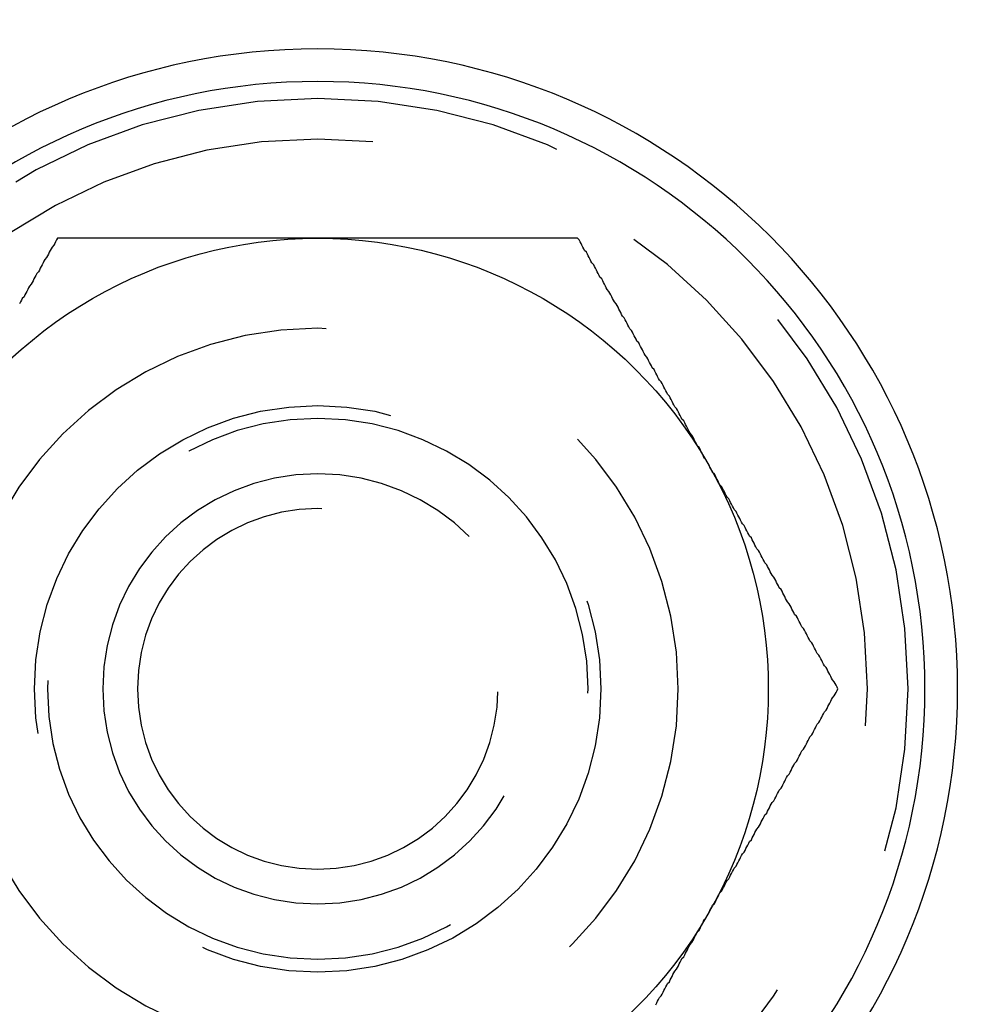
# Model space of a CAD drawing. Extents: x 2667 to 3571, y 55 to 704.
# Drawn here: x 2738 to 2749, y 87 to 98 of the extents above; entities that cross this region are included whole.
import ezdxf

# ---------------------------------------------------------------- set-up
doc = ezdxf.new("R2010")
doc.units = 0
doc.header["$LTSCALE"] = 25
doc.linetypes.add('VERDECKT', pattern=[0.375, 0.25, -0.125])
doc.layers.get('0').update_dxf_attribs({"linetype": 'CONTINUOUS'})
doc.layers.add('RAHMEN', color=254, linetype='CONTINUOUS')

# ---------------------------------------------------------------- blocks, each defined once
blk = doc.blocks.new('A$C3F3D519B')
at = {"color": 3}
for points in [[(1506.67, 420.145, 0), (1506.66, 420.126, 0), (1506.65, 420.106, 0), (1506.64, 420.086, 0), (1506.63, 420.067, 0), (1506.61, 420.047, 0), (1506.6, 420.027, 0), (1506.59, 420.008, 0), (1506.58, 419.988, 0), (1506.57, 419.968, 0), (1506.56, 419.949, 0), (1506.55, 419.929, 0), (1506.53, 419.909, 0), (1506.52, 419.889, 0), (1506.51, 419.87, 0), (1506.5, 419.85, 0), (1506.49, 419.83, 0), (1506.48, 419.811, 0), (1506.47, 419.791, 0), (1506.46, 419.771, 0), (1506.44, 419.752, 0), (1506.43, 419.732, 0), (1506.42, 419.712, 0), (1506.41, 419.693, 0), (1506.4, 419.673, 0), (1506.39, 419.653, 0), (1506.38, 419.634, 0), (1506.36, 419.614, 0), (1506.35, 419.594, 0), (1506.34, 419.574, 0), (1506.33, 419.555, 0), (1506.32, 419.535, 0), (1506.31, 419.515, 0), (1506.3, 419.496, 0), (1506.28, 419.476, 0), (1506.27, 419.456, 0), (1506.26, 419.437, 0), (1506.25, 419.417, 0)], [(1509.56, 420.145, 0), (1509.54, 420.145, 0), (1509.53, 420.145, 0), (1509.51, 420.145, 0), (1509.5, 420.145, 0), (1509.48, 420.145, 0), (1509.47, 420.145, 0), (1509.45, 420.145, 0), (1509.44, 420.145, 0), (1509.42, 420.145, 0), (1509.41, 420.145, 0), (1509.39, 420.145, 0), (1509.38, 420.145, 0), (1509.36, 420.145, 0), (1509.35, 420.145, 0), (1509.33, 420.145, 0), (1509.32, 420.145, 0), (1509.3, 420.145, 0), (1509.29, 420.145, 0), (1509.27, 420.145, 0), (1509.26, 420.145, 0), (1509.24, 420.145, 0), (1509.23, 420.145, 0), (1509.21, 420.145, 0), (1509.2, 420.145, 0), (1509.18, 420.145, 0), (1509.17, 420.145, 0), (1509.15, 420.145, 0), (1509.14, 420.145, 0), (1509.12, 420.145, 0), (1509.11, 420.145, 0), (1509.09, 420.145, 0), (1509.07, 420.145, 0), (1509.06, 420.145, 0), (1509.04, 420.145, 0), (1509.03, 420.145, 0), (1509.01, 420.145, 0), (1509, 420.145, 0), (1508.98, 420.145, 0), (1508.97, 420.145, 0), (1508.95, 420.145, 0), (1508.94, 420.145, 0), (1508.92, 420.145, 0), (1508.91, 420.145, 0), (1508.89, 420.145, 0), (1508.88, 420.145, 0), (1508.86, 420.145, 0), (1508.85, 420.145, 0), (1508.83, 420.145, 0), (1508.82, 420.145, 0), (1508.8, 420.145, 0), (1508.79, 420.145, 0), (1508.77, 420.145, 0), (1508.76, 420.145, 0), (1508.74, 420.145, 0), (1508.73, 420.145, 0), (1508.71, 420.145, 0), (1508.7, 420.145, 0), (1508.68, 420.145, 0), (1508.67, 420.145, 0), (1508.65, 420.145, 0), (1508.64, 420.145, 0), (1508.62, 420.145, 0), (1508.61, 420.145, 0), (1508.59, 420.145, 0), (1508.58, 420.145, 0), (1508.56, 420.145, 0), (1508.55, 420.145, 0), (1508.53, 420.145, 0), (1508.52, 420.145, 0), (1508.5, 420.145, 0), (1508.49, 420.145, 0), (1508.47, 420.145, 0), (1508.46, 420.145, 0), (1508.44, 420.145, 0), (1508.43, 420.145, 0), (1508.41, 420.145, 0), (1508.39, 420.145, 0), (1508.38, 420.145, 0), (1508.36, 420.145, 0), (1508.35, 420.145, 0), (1508.33, 420.145, 0), (1508.32, 420.145, 0), (1508.3, 420.145, 0), (1508.29, 420.145, 0), (1508.27, 420.145, 0), (1508.26, 420.145, 0), (1508.24, 420.145, 0), (1508.23, 420.145, 0), (1508.21, 420.145, 0), (1508.2, 420.145, 0), (1508.18, 420.145, 0), (1508.17, 420.145, 0), (1508.15, 420.145, 0), (1508.14, 420.145, 0), (1508.12, 420.145, 0), (1508.11, 420.145, 0), (1508.09, 420.145, 0), (1508.08, 420.145, 0), (1508.06, 420.145, 0), (1508.05, 420.145, 0), (1508.03, 420.145, 0), (1508.02, 420.145, 0), (1508, 420.145, 0), (1507.99, 420.145, 0), (1507.97, 420.145, 0), (1507.96, 420.145, 0), (1507.94, 420.145, 0), (1507.93, 420.145, 0), (1507.91, 420.145, 0), (1507.9, 420.145, 0), (1507.88, 420.145, 0), (1507.87, 420.145, 0), (1507.85, 420.145, 0), (1507.84, 420.145, 0), (1507.82, 420.145, 0), (1507.8, 420.145, 0), (1507.79, 420.145, 0), (1507.77, 420.145, 0), (1507.76, 420.145, 0), (1507.74, 420.145, 0), (1507.73, 420.145, 0), (1507.71, 420.145, 0), (1507.7, 420.145, 0), (1507.68, 420.145, 0), (1507.67, 420.145, 0), (1507.65, 420.145, 0), (1507.64, 420.145, 0), (1507.62, 420.145, 0), (1507.61, 420.145, 0), (1507.59, 420.145, 0), (1507.58, 420.145, 0), (1507.56, 420.145, 0), (1507.55, 420.145, 0), (1507.53, 420.145, 0), (1507.52, 420.145, 0), (1507.5, 420.145, 0), (1507.49, 420.145, 0), (1507.47, 420.145, 0), (1507.46, 420.145, 0), (1507.44, 420.145, 0), (1507.43, 420.145, 0), (1507.41, 420.145, 0), (1507.4, 420.145, 0), (1507.38, 420.145, 0), (1507.37, 420.145, 0), (1507.35, 420.145, 0), (1507.34, 420.145, 0), (1507.32, 420.145, 0), (1507.31, 420.145, 0), (1507.29, 420.145, 0), (1507.28, 420.145, 0), (1507.26, 420.145, 0), (1507.24, 420.145, 0), (1507.23, 420.145, 0), (1507.21, 420.145, 0), (1507.2, 420.145, 0), (1507.18, 420.145, 0), (1507.17, 420.145, 0), (1507.15, 420.145, 0), (1507.14, 420.145, 0), (1507.12, 420.145, 0), (1507.11, 420.145, 0), (1507.09, 420.145, 0), (1507.08, 420.145, 0), (1507.06, 420.145, 0), (1507.05, 420.145, 0), (1507.03, 420.145, 0), (1507.02, 420.145, 0), (1507, 420.145, 0), (1506.99, 420.145, 0), (1506.97, 420.145, 0), (1506.96, 420.145, 0), (1506.94, 420.145, 0), (1506.93, 420.145, 0), (1506.91, 420.145, 0), (1506.9, 420.145, 0), (1506.88, 420.145, 0), (1506.87, 420.145, 0), (1506.85, 420.145, 0), (1506.84, 420.145, 0), (1506.82, 420.145, 0), (1506.81, 420.145, 0), (1506.79, 420.145, 0), (1506.78, 420.145, 0), (1506.76, 420.145, 0), (1506.75, 420.145, 0), (1506.73, 420.145, 0), (1506.72, 420.145, 0), (1506.7, 420.145, 0), (1506.69, 420.145, 0), (1506.67, 420.145, 0)], [(1512.44, 420.145, 0), (1512.42, 420.145, 0), (1512.4, 420.145, 0), (1512.38, 420.145, 0), (1512.35, 420.145, 0), (1512.33, 420.145, 0), (1512.31, 420.145, 0), (1512.29, 420.145, 0), (1512.26, 420.145, 0), (1512.24, 420.145, 0), (1512.22, 420.145, 0), (1512.2, 420.145, 0), (1512.17, 420.145, 0), (1512.15, 420.145, 0), (1512.13, 420.145, 0), (1512.1, 420.145, 0), (1512.08, 420.145, 0), (1512.06, 420.145, 0), (1512.04, 420.145, 0), (1512.01, 420.145, 0), (1511.99, 420.145, 0), (1511.97, 420.145, 0), (1511.95, 420.145, 0), (1511.92, 420.145, 0), (1511.9, 420.145, 0), (1511.88, 420.145, 0), (1511.85, 420.145, 0), (1511.83, 420.145, 0), (1511.81, 420.145, 0), (1511.79, 420.145, 0), (1511.76, 420.145, 0), (1511.74, 420.145, 0), (1511.72, 420.145, 0), (1511.7, 420.145, 0), (1511.67, 420.145, 0), (1511.65, 420.145, 0), (1511.63, 420.145, 0), (1511.6, 420.145, 0), (1511.58, 420.145, 0), (1511.56, 420.145, 0), (1511.54, 420.145, 0), (1511.51, 420.145, 0), (1511.49, 420.145, 0), (1511.47, 420.145, 0), (1511.45, 420.145, 0), (1511.42, 420.145, 0), (1511.4, 420.145, 0), (1511.38, 420.145, 0), (1511.36, 420.145, 0), (1511.33, 420.145, 0), (1511.31, 420.145, 0), (1511.29, 420.145, 0), (1511.26, 420.145, 0), (1511.24, 420.145, 0), (1511.22, 420.145, 0), (1511.2, 420.145, 0), (1511.17, 420.145, 0), (1511.15, 420.145, 0), (1511.13, 420.145, 0), (1511.11, 420.145, 0), (1511.08, 420.145, 0), (1511.06, 420.145, 0), (1511.04, 420.145, 0), (1511.01, 420.145, 0), (1510.99, 420.145, 0), (1510.97, 420.145, 0), (1510.95, 420.145, 0), (1510.92, 420.145, 0), (1510.9, 420.145, 0), (1510.88, 420.145, 0), (1510.86, 420.145, 0), (1510.83, 420.145, 0), (1510.81, 420.145, 0), (1510.79, 420.145, 0), (1510.76, 420.145, 0), (1510.74, 420.145, 0), (1510.72, 420.145, 0), (1510.7, 420.145, 0), (1510.67, 420.145, 0), (1510.65, 420.145, 0), (1510.63, 420.145, 0), (1510.6, 420.145, 0), (1510.58, 420.145, 0), (1510.56, 420.145, 0), (1510.54, 420.145, 0), (1510.51, 420.145, 0), (1510.49, 420.145, 0), (1510.47, 420.145, 0), (1510.45, 420.145, 0), (1510.42, 420.145, 0), (1510.4, 420.145, 0), (1510.38, 420.145, 0), (1510.35, 420.145, 0), (1510.33, 420.145, 0), (1510.31, 420.145, 0), (1510.29, 420.145, 0), (1510.26, 420.145, 0), (1510.24, 420.145, 0), (1510.22, 420.145, 0), (1510.2, 420.145, 0), (1510.17, 420.145, 0), (1510.15, 420.145, 0), (1510.13, 420.145, 0), (1510.1, 420.145, 0), (1510.08, 420.145, 0), (1510.06, 420.145, 0), (1510.04, 420.145, 0), (1510.01, 420.145, 0), (1509.99, 420.145, 0), (1509.97, 420.145, 0), (1509.95, 420.145, 0), (1509.92, 420.145, 0), (1509.9, 420.145, 0), (1509.88, 420.145, 0), (1509.85, 420.145, 0), (1509.83, 420.145, 0), (1509.81, 420.145, 0), (1509.79, 420.145, 0), (1509.76, 420.145, 0), (1509.74, 420.145, 0), (1509.72, 420.145, 0), (1509.69, 420.145, 0), (1509.67, 420.145, 0), (1509.65, 420.145, 0), (1509.63, 420.145, 0), (1509.6, 420.145, 0), (1509.58, 420.145, 0), (1509.56, 420.145, 0)], [(1513.89, 417.645, 0), (1513.88, 417.665, 0), (1513.87, 417.685, 0), (1513.85, 417.704, 0), (1513.84, 417.724, 0), (1513.83, 417.744, 0), (1513.82, 417.763, 0), (1513.81, 417.783, 0), (1513.8, 417.803, 0), (1513.79, 417.823, 0), (1513.77, 417.842, 0), (1513.76, 417.862, 0), (1513.75, 417.882, 0), (1513.74, 417.901, 0), (1513.73, 417.921, 0), (1513.72, 417.941, 0), (1513.71, 417.96, 0), (1513.69, 417.98, 0), (1513.68, 418, 0), (1513.67, 418.019, 0), (1513.66, 418.039, 0), (1513.65, 418.059, 0), (1513.64, 418.078, 0), (1513.63, 418.098, 0), (1513.62, 418.118, 0), (1513.6, 418.137, 0), (1513.59, 418.157, 0), (1513.58, 418.177, 0), (1513.57, 418.197, 0), (1513.56, 418.216, 0), (1513.55, 418.236, 0), (1513.54, 418.256, 0), (1513.52, 418.275, 0), (1513.51, 418.295, 0), (1513.5, 418.315, 0), (1513.49, 418.334, 0), (1513.48, 418.354, 0), (1513.47, 418.374, 0), (1513.46, 418.393, 0), (1513.44, 418.413, 0), (1513.43, 418.433, 0), (1513.42, 418.452, 0), (1513.41, 418.472, 0), (1513.4, 418.492, 0), (1513.39, 418.512, 0), (1513.38, 418.531, 0), (1513.37, 418.551, 0), (1513.35, 418.571, 0), (1513.34, 418.59, 0), (1513.33, 418.61, 0), (1513.32, 418.63, 0), (1513.31, 418.649, 0), (1513.3, 418.669, 0), (1513.29, 418.689, 0), (1513.27, 418.708, 0), (1513.26, 418.728, 0), (1513.25, 418.748, 0), (1513.24, 418.767, 0), (1513.23, 418.787, 0), (1513.22, 418.807, 0), (1513.21, 418.826, 0), (1513.19, 418.846, 0), (1513.18, 418.866, 0), (1513.17, 418.886, 0), (1513.16, 418.905, 0), (1513.15, 418.925, 0), (1513.14, 418.945, 0), (1513.13, 418.964, 0), (1513.12, 418.984, 0), (1513.1, 419.004, 0), (1513.09, 419.023, 0), (1513.08, 419.043, 0), (1513.07, 419.063, 0), (1513.06, 419.082, 0), (1513.05, 419.102, 0), (1513.04, 419.122, 0), (1513.02, 419.141, 0), (1513.01, 419.161, 0), (1513, 419.181, 0), (1512.99, 419.2, 0), (1512.98, 419.22, 0), (1512.97, 419.24, 0), (1512.96, 419.26, 0), (1512.94, 419.279, 0), (1512.93, 419.299, 0), (1512.92, 419.319, 0), (1512.91, 419.338, 0), (1512.9, 419.358, 0), (1512.89, 419.378, 0), (1512.88, 419.397, 0), (1512.87, 419.417, 0), (1512.85, 419.437, 0), (1512.84, 419.456, 0), (1512.83, 419.476, 0), (1512.82, 419.496, 0), (1512.81, 419.515, 0), (1512.8, 419.535, 0), (1512.79, 419.555, 0), (1512.77, 419.574, 0), (1512.76, 419.594, 0), (1512.75, 419.614, 0), (1512.74, 419.634, 0), (1512.73, 419.653, 0), (1512.72, 419.673, 0), (1512.71, 419.693, 0), (1512.69, 419.712, 0), (1512.68, 419.732, 0), (1512.67, 419.752, 0), (1512.66, 419.771, 0), (1512.65, 419.791, 0), (1512.64, 419.811, 0), (1512.63, 419.83, 0), (1512.62, 419.85, 0), (1512.6, 419.87, 0), (1512.59, 419.889, 0), (1512.58, 419.909, 0), (1512.57, 419.929, 0), (1512.56, 419.949, 0), (1512.55, 419.968, 0), (1512.54, 419.988, 0), (1512.52, 420.008, 0), (1512.51, 420.027, 0), (1512.5, 420.047, 0), (1512.49, 420.067, 0), (1512.48, 420.086, 0), (1512.47, 420.106, 0), (1512.46, 420.126, 0), (1512.44, 420.145, 0)], [(1515.33, 415.145, 0), (1515.32, 415.165, 0), (1515.31, 415.185, 0), (1515.3, 415.204, 0), (1515.29, 415.224, 0), (1515.27, 415.244, 0), (1515.26, 415.263, 0), (1515.25, 415.283, 0), (1515.24, 415.303, 0), (1515.23, 415.323, 0), (1515.22, 415.342, 0), (1515.21, 415.362, 0), (1515.2, 415.382, 0), (1515.18, 415.401, 0), (1515.17, 415.421, 0), (1515.16, 415.441, 0), (1515.15, 415.46, 0), (1515.14, 415.48, 0), (1515.13, 415.5, 0), (1515.12, 415.519, 0), (1515.1, 415.539, 0), (1515.09, 415.559, 0), (1515.08, 415.578, 0), (1515.07, 415.598, 0), (1515.06, 415.618, 0), (1515.05, 415.637, 0), (1515.04, 415.657, 0), (1515.02, 415.677, 0), (1515.01, 415.697, 0), (1515, 415.716, 0), (1514.99, 415.736, 0), (1514.98, 415.756, 0), (1514.97, 415.775, 0), (1514.96, 415.795, 0), (1514.95, 415.815, 0), (1514.93, 415.834, 0), (1514.92, 415.854, 0), (1514.91, 415.874, 0), (1514.9, 415.893, 0), (1514.89, 415.913, 0), (1514.88, 415.933, 0), (1514.87, 415.952, 0), (1514.85, 415.972, 0), (1514.84, 415.992, 0), (1514.83, 416.012, 0), (1514.82, 416.031, 0), (1514.81, 416.051, 0), (1514.8, 416.071, 0), (1514.79, 416.09, 0), (1514.77, 416.11, 0), (1514.76, 416.13, 0), (1514.75, 416.149, 0), (1514.74, 416.169, 0), (1514.73, 416.189, 0), (1514.72, 416.208, 0), (1514.71, 416.228, 0), (1514.7, 416.248, 0), (1514.68, 416.267, 0), (1514.67, 416.287, 0), (1514.66, 416.307, 0), (1514.65, 416.326, 0), (1514.64, 416.346, 0), (1514.63, 416.366, 0), (1514.62, 416.386, 0), (1514.6, 416.405, 0), (1514.59, 416.425, 0), (1514.58, 416.445, 0), (1514.57, 416.464, 0), (1514.56, 416.484, 0), (1514.55, 416.504, 0), (1514.54, 416.523, 0), (1514.52, 416.543, 0), (1514.51, 416.563, 0), (1514.5, 416.582, 0), (1514.49, 416.602, 0), (1514.48, 416.622, 0), (1514.47, 416.641, 0), (1514.46, 416.661, 0), (1514.45, 416.681, 0), (1514.43, 416.7, 0), (1514.42, 416.72, 0), (1514.41, 416.74, 0), (1514.4, 416.76, 0), (1514.39, 416.779, 0), (1514.38, 416.799, 0), (1514.37, 416.819, 0), (1514.35, 416.838, 0), (1514.34, 416.858, 0), (1514.33, 416.878, 0), (1514.32, 416.897, 0), (1514.31, 416.917, 0), (1514.3, 416.937, 0), (1514.29, 416.956, 0), (1514.27, 416.976, 0), (1514.26, 416.996, 0), (1514.25, 417.015, 0), (1514.24, 417.035, 0), (1514.23, 417.055, 0), (1514.22, 417.074, 0), (1514.21, 417.094, 0), (1514.2, 417.114, 0), (1514.18, 417.134, 0), (1514.17, 417.153, 0), (1514.16, 417.173, 0), (1514.15, 417.193, 0), (1514.14, 417.212, 0), (1514.13, 417.232, 0), (1514.12, 417.252, 0), (1514.1, 417.271, 0), (1514.09, 417.291, 0), (1514.08, 417.311, 0), (1514.07, 417.33, 0), (1514.06, 417.35, 0), (1514.05, 417.37, 0), (1514.04, 417.389, 0), (1514.02, 417.409, 0), (1514.01, 417.429, 0), (1514, 417.449, 0), (1513.99, 417.468, 0), (1513.98, 417.488, 0), (1513.97, 417.508, 0), (1513.96, 417.527, 0), (1513.94, 417.547, 0), (1513.93, 417.567, 0), (1513.92, 417.586, 0), (1513.91, 417.606, 0), (1513.9, 417.626, 0), (1513.89, 417.645, 0)], [(1513.89, 412.645, 0), (1513.9, 412.665, 0), (1513.91, 412.685, 0), (1513.92, 412.704, 0), (1513.93, 412.724, 0), (1513.94, 412.744, 0), (1513.96, 412.763, 0), (1513.97, 412.783, 0), (1513.98, 412.803, 0), (1513.99, 412.823, 0), (1514, 412.842, 0), (1514.01, 412.862, 0), (1514.02, 412.882, 0), (1514.04, 412.901, 0), (1514.05, 412.921, 0), (1514.06, 412.941, 0), (1514.07, 412.96, 0), (1514.08, 412.98, 0), (1514.09, 413, 0), (1514.1, 413.019, 0), (1514.12, 413.039, 0), (1514.13, 413.059, 0), (1514.14, 413.078, 0), (1514.15, 413.098, 0), (1514.16, 413.118, 0), (1514.17, 413.137, 0), (1514.18, 413.157, 0), (1514.2, 413.177, 0), (1514.21, 413.197, 0), (1514.22, 413.216, 0), (1514.23, 413.236, 0), (1514.24, 413.256, 0), (1514.25, 413.275, 0), (1514.26, 413.295, 0), (1514.27, 413.315, 0), (1514.29, 413.334, 0), (1514.3, 413.354, 0), (1514.31, 413.374, 0), (1514.32, 413.393, 0), (1514.33, 413.413, 0), (1514.34, 413.433, 0), (1514.35, 413.452, 0), (1514.37, 413.472, 0), (1514.38, 413.492, 0), (1514.39, 413.512, 0), (1514.4, 413.531, 0), (1514.41, 413.551, 0), (1514.42, 413.571, 0), (1514.43, 413.59, 0), (1514.45, 413.61, 0), (1514.46, 413.63, 0), (1514.47, 413.649, 0), (1514.48, 413.669, 0), (1514.49, 413.689, 0), (1514.5, 413.708, 0), (1514.51, 413.728, 0), (1514.52, 413.748, 0), (1514.54, 413.767, 0), (1514.55, 413.787, 0), (1514.56, 413.807, 0), (1514.57, 413.826, 0), (1514.58, 413.846, 0), (1514.59, 413.866, 0), (1514.6, 413.886, 0), (1514.62, 413.905, 0), (1514.63, 413.925, 0), (1514.64, 413.945, 0), (1514.65, 413.964, 0), (1514.66, 413.984, 0), (1514.67, 414.004, 0), (1514.68, 414.023, 0), (1514.7, 414.043, 0), (1514.71, 414.063, 0), (1514.72, 414.082, 0), (1514.73, 414.102, 0), (1514.74, 414.122, 0), (1514.75, 414.141, 0), (1514.76, 414.161, 0), (1514.77, 414.181, 0), (1514.79, 414.2, 0), (1514.8, 414.22, 0), (1514.81, 414.24, 0), (1514.82, 414.26, 0), (1514.83, 414.279, 0), (1514.84, 414.299, 0), (1514.85, 414.319, 0), (1514.87, 414.338, 0), (1514.88, 414.358, 0), (1514.89, 414.378, 0), (1514.9, 414.397, 0), (1514.91, 414.417, 0), (1514.92, 414.437, 0), (1514.93, 414.456, 0), (1514.95, 414.476, 0), (1514.96, 414.496, 0), (1514.97, 414.515, 0), (1514.98, 414.535, 0), (1514.99, 414.555, 0), (1515, 414.574, 0), (1515.01, 414.594, 0), (1515.02, 414.614, 0), (1515.04, 414.634, 0), (1515.05, 414.653, 0), (1515.06, 414.673, 0), (1515.07, 414.693, 0), (1515.08, 414.712, 0), (1515.09, 414.732, 0), (1515.1, 414.752, 0), (1515.12, 414.771, 0), (1515.13, 414.791, 0), (1515.14, 414.811, 0), (1515.15, 414.83, 0), (1515.16, 414.85, 0), (1515.17, 414.87, 0), (1515.18, 414.889, 0), (1515.2, 414.909, 0), (1515.21, 414.929, 0), (1515.22, 414.949, 0), (1515.23, 414.968, 0), (1515.24, 414.988, 0), (1515.25, 415.008, 0), (1515.26, 415.027, 0), (1515.27, 415.047, 0), (1515.29, 415.067, 0), (1515.3, 415.086, 0), (1515.31, 415.106, 0), (1515.32, 415.126, 0), (1515.33, 415.145, 0)], [(1513.31, 411.641, 0), (1513.32, 411.661, 0), (1513.33, 411.681, 0), (1513.34, 411.7, 0), (1513.35, 411.72, 0), (1513.37, 411.74, 0), (1513.38, 411.76, 0), (1513.39, 411.779, 0), (1513.4, 411.799, 0), (1513.41, 411.819, 0), (1513.42, 411.838, 0), (1513.43, 411.858, 0), (1513.44, 411.878, 0), (1513.46, 411.897, 0), (1513.47, 411.917, 0), (1513.48, 411.937, 0), (1513.49, 411.956, 0), (1513.5, 411.976, 0), (1513.51, 411.996, 0), (1513.52, 412.015, 0), (1513.54, 412.035, 0), (1513.55, 412.055, 0), (1513.56, 412.074, 0), (1513.57, 412.094, 0), (1513.58, 412.114, 0), (1513.59, 412.134, 0), (1513.6, 412.153, 0), (1513.62, 412.173, 0), (1513.63, 412.193, 0), (1513.64, 412.212, 0), (1513.65, 412.232, 0), (1513.66, 412.252, 0), (1513.67, 412.271, 0), (1513.68, 412.291, 0), (1513.69, 412.311, 0), (1513.71, 412.33, 0), (1513.72, 412.35, 0), (1513.73, 412.37, 0), (1513.74, 412.389, 0), (1513.75, 412.409, 0), (1513.76, 412.429, 0), (1513.77, 412.449, 0), (1513.79, 412.468, 0), (1513.8, 412.488, 0), (1513.81, 412.508, 0), (1513.82, 412.527, 0), (1513.83, 412.547, 0), (1513.84, 412.567, 0), (1513.85, 412.586, 0), (1513.87, 412.606, 0), (1513.88, 412.626, 0), (1513.89, 412.645, 0)]]:
    blk.add_polyline3d(points, dxfattribs=at)
at = {"color": 1}
for points in [[(1506.67, 420.145, 0), (1506.66, 420.126, 0), (1506.65, 420.106, 0), (1506.64, 420.086, 0), (1506.63, 420.067, 0), (1506.61, 420.047, 0), (1506.6, 420.027, 0), (1506.59, 420.008, 0), (1506.58, 419.988, 0), (1506.57, 419.968, 0), (1506.56, 419.949, 0), (1506.55, 419.929, 0), (1506.53, 419.909, 0), (1506.52, 419.889, 0), (1506.51, 419.87, 0), (1506.5, 419.85, 0), (1506.49, 419.83, 0), (1506.48, 419.811, 0), (1506.47, 419.791, 0), (1506.46, 419.771, 0), (1506.44, 419.752, 0), (1506.43, 419.732, 0), (1506.42, 419.712, 0), (1506.41, 419.693, 0), (1506.4, 419.673, 0), (1506.39, 419.653, 0), (1506.38, 419.634, 0), (1506.36, 419.614, 0), (1506.35, 419.594, 0), (1506.34, 419.574, 0), (1506.33, 419.555, 0), (1506.32, 419.535, 0), (1506.31, 419.515, 0), (1506.3, 419.496, 0), (1506.28, 419.476, 0), (1506.27, 419.456, 0), (1506.26, 419.437, 0), (1506.25, 419.417, 0)], [(1509.56, 420.145, 0), (1509.54, 420.145, 0), (1509.53, 420.145, 0), (1509.51, 420.145, 0), (1509.5, 420.145, 0), (1509.48, 420.145, 0), (1509.47, 420.145, 0), (1509.45, 420.145, 0), (1509.44, 420.145, 0), (1509.42, 420.145, 0), (1509.41, 420.145, 0), (1509.39, 420.145, 0), (1509.38, 420.145, 0), (1509.36, 420.145, 0), (1509.35, 420.145, 0), (1509.33, 420.145, 0), (1509.32, 420.145, 0), (1509.3, 420.145, 0), (1509.29, 420.145, 0), (1509.27, 420.145, 0), (1509.26, 420.145, 0), (1509.24, 420.145, 0), (1509.23, 420.145, 0), (1509.21, 420.145, 0), (1509.2, 420.145, 0), (1509.18, 420.145, 0), (1509.17, 420.145, 0), (1509.15, 420.145, 0), (1509.14, 420.145, 0), (1509.12, 420.145, 0), (1509.11, 420.145, 0), (1509.09, 420.145, 0), (1509.07, 420.145, 0), (1509.06, 420.145, 0), (1509.04, 420.145, 0), (1509.03, 420.145, 0), (1509.01, 420.145, 0), (1509, 420.145, 0), (1508.98, 420.145, 0), (1508.97, 420.145, 0), (1508.95, 420.145, 0), (1508.94, 420.145, 0), (1508.92, 420.145, 0), (1508.91, 420.145, 0), (1508.89, 420.145, 0), (1508.88, 420.145, 0), (1508.86, 420.145, 0), (1508.85, 420.145, 0), (1508.83, 420.145, 0), (1508.82, 420.145, 0), (1508.8, 420.145, 0), (1508.79, 420.145, 0), (1508.77, 420.145, 0), (1508.76, 420.145, 0), (1508.74, 420.145, 0), (1508.73, 420.145, 0), (1508.71, 420.145, 0), (1508.7, 420.145, 0), (1508.68, 420.145, 0), (1508.67, 420.145, 0), (1508.65, 420.145, 0), (1508.64, 420.145, 0), (1508.62, 420.145, 0), (1508.61, 420.145, 0), (1508.59, 420.145, 0), (1508.58, 420.145, 0), (1508.56, 420.145, 0), (1508.55, 420.145, 0), (1508.53, 420.145, 0), (1508.52, 420.145, 0), (1508.5, 420.145, 0), (1508.49, 420.145, 0), (1508.47, 420.145, 0), (1508.46, 420.145, 0), (1508.44, 420.145, 0), (1508.43, 420.145, 0), (1508.41, 420.145, 0), (1508.39, 420.145, 0), (1508.38, 420.145, 0), (1508.36, 420.145, 0), (1508.35, 420.145, 0), (1508.33, 420.145, 0), (1508.32, 420.145, 0), (1508.3, 420.145, 0), (1508.29, 420.145, 0), (1508.27, 420.145, 0), (1508.26, 420.145, 0), (1508.24, 420.145, 0), (1508.23, 420.145, 0), (1508.21, 420.145, 0), (1508.2, 420.145, 0), (1508.18, 420.145, 0), (1508.17, 420.145, 0), (1508.15, 420.145, 0), (1508.14, 420.145, 0), (1508.12, 420.145, 0), (1508.11, 420.145, 0), (1508.09, 420.145, 0), (1508.08, 420.145, 0), (1508.06, 420.145, 0), (1508.05, 420.145, 0), (1508.03, 420.145, 0), (1508.02, 420.145, 0), (1508, 420.145, 0), (1507.99, 420.145, 0), (1507.97, 420.145, 0), (1507.96, 420.145, 0), (1507.94, 420.145, 0), (1507.93, 420.145, 0), (1507.91, 420.145, 0), (1507.9, 420.145, 0), (1507.88, 420.145, 0), (1507.87, 420.145, 0), (1507.85, 420.145, 0), (1507.84, 420.145, 0), (1507.82, 420.145, 0), (1507.8, 420.145, 0), (1507.79, 420.145, 0), (1507.77, 420.145, 0), (1507.76, 420.145, 0), (1507.74, 420.145, 0), (1507.73, 420.145, 0), (1507.71, 420.145, 0), (1507.7, 420.145, 0), (1507.68, 420.145, 0), (1507.67, 420.145, 0), (1507.65, 420.145, 0), (1507.64, 420.145, 0), (1507.62, 420.145, 0), (1507.61, 420.145, 0), (1507.59, 420.145, 0), (1507.58, 420.145, 0), (1507.56, 420.145, 0), (1507.55, 420.145, 0), (1507.53, 420.145, 0), (1507.52, 420.145, 0), (1507.5, 420.145, 0), (1507.49, 420.145, 0), (1507.47, 420.145, 0), (1507.46, 420.145, 0), (1507.44, 420.145, 0), (1507.43, 420.145, 0), (1507.41, 420.145, 0), (1507.4, 420.145, 0), (1507.38, 420.145, 0), (1507.37, 420.145, 0), (1507.35, 420.145, 0), (1507.34, 420.145, 0), (1507.32, 420.145, 0), (1507.31, 420.145, 0), (1507.29, 420.145, 0), (1507.28, 420.145, 0), (1507.26, 420.145, 0), (1507.24, 420.145, 0), (1507.23, 420.145, 0), (1507.21, 420.145, 0), (1507.2, 420.145, 0), (1507.18, 420.145, 0), (1507.17, 420.145, 0), (1507.15, 420.145, 0), (1507.14, 420.145, 0), (1507.12, 420.145, 0), (1507.11, 420.145, 0), (1507.09, 420.145, 0), (1507.08, 420.145, 0), (1507.06, 420.145, 0), (1507.05, 420.145, 0), (1507.03, 420.145, 0), (1507.02, 420.145, 0), (1507, 420.145, 0), (1506.99, 420.145, 0), (1506.97, 420.145, 0), (1506.96, 420.145, 0), (1506.94, 420.145, 0), (1506.93, 420.145, 0), (1506.91, 420.145, 0), (1506.9, 420.145, 0), (1506.88, 420.145, 0), (1506.87, 420.145, 0), (1506.85, 420.145, 0), (1506.84, 420.145, 0), (1506.82, 420.145, 0), (1506.81, 420.145, 0), (1506.79, 420.145, 0), (1506.78, 420.145, 0), (1506.76, 420.145, 0), (1506.75, 420.145, 0), (1506.73, 420.145, 0), (1506.72, 420.145, 0), (1506.7, 420.145, 0), (1506.69, 420.145, 0), (1506.67, 420.145, 0)], [(1512.44, 420.145, 0), (1512.42, 420.145, 0), (1512.4, 420.145, 0), (1512.38, 420.145, 0), (1512.35, 420.145, 0), (1512.33, 420.145, 0), (1512.31, 420.145, 0), (1512.29, 420.145, 0), (1512.26, 420.145, 0), (1512.24, 420.145, 0), (1512.22, 420.145, 0), (1512.2, 420.145, 0), (1512.17, 420.145, 0), (1512.15, 420.145, 0), (1512.13, 420.145, 0), (1512.1, 420.145, 0), (1512.08, 420.145, 0), (1512.06, 420.145, 0), (1512.04, 420.145, 0), (1512.01, 420.145, 0), (1511.99, 420.145, 0), (1511.97, 420.145, 0), (1511.95, 420.145, 0), (1511.92, 420.145, 0), (1511.9, 420.145, 0), (1511.88, 420.145, 0), (1511.85, 420.145, 0), (1511.83, 420.145, 0), (1511.81, 420.145, 0), (1511.79, 420.145, 0), (1511.76, 420.145, 0), (1511.74, 420.145, 0), (1511.72, 420.145, 0), (1511.7, 420.145, 0), (1511.67, 420.145, 0), (1511.65, 420.145, 0), (1511.63, 420.145, 0), (1511.6, 420.145, 0), (1511.58, 420.145, 0), (1511.56, 420.145, 0), (1511.54, 420.145, 0), (1511.51, 420.145, 0), (1511.49, 420.145, 0), (1511.47, 420.145, 0), (1511.45, 420.145, 0), (1511.42, 420.145, 0), (1511.4, 420.145, 0), (1511.38, 420.145, 0), (1511.36, 420.145, 0), (1511.33, 420.145, 0), (1511.31, 420.145, 0), (1511.29, 420.145, 0), (1511.26, 420.145, 0), (1511.24, 420.145, 0), (1511.22, 420.145, 0), (1511.2, 420.145, 0), (1511.17, 420.145, 0), (1511.15, 420.145, 0), (1511.13, 420.145, 0), (1511.11, 420.145, 0), (1511.08, 420.145, 0), (1511.06, 420.145, 0), (1511.04, 420.145, 0), (1511.01, 420.145, 0), (1510.99, 420.145, 0), (1510.97, 420.145, 0), (1510.95, 420.145, 0), (1510.92, 420.145, 0), (1510.9, 420.145, 0), (1510.88, 420.145, 0), (1510.86, 420.145, 0), (1510.83, 420.145, 0), (1510.81, 420.145, 0), (1510.79, 420.145, 0), (1510.76, 420.145, 0), (1510.74, 420.145, 0), (1510.72, 420.145, 0), (1510.7, 420.145, 0), (1510.67, 420.145, 0), (1510.65, 420.145, 0), (1510.63, 420.145, 0), (1510.6, 420.145, 0), (1510.58, 420.145, 0), (1510.56, 420.145, 0), (1510.54, 420.145, 0), (1510.51, 420.145, 0), (1510.49, 420.145, 0), (1510.47, 420.145, 0), (1510.45, 420.145, 0), (1510.42, 420.145, 0), (1510.4, 420.145, 0), (1510.38, 420.145, 0), (1510.35, 420.145, 0), (1510.33, 420.145, 0), (1510.31, 420.145, 0), (1510.29, 420.145, 0), (1510.26, 420.145, 0), (1510.24, 420.145, 0), (1510.22, 420.145, 0), (1510.2, 420.145, 0), (1510.17, 420.145, 0), (1510.15, 420.145, 0), (1510.13, 420.145, 0), (1510.1, 420.145, 0), (1510.08, 420.145, 0), (1510.06, 420.145, 0), (1510.04, 420.145, 0), (1510.01, 420.145, 0), (1509.99, 420.145, 0), (1509.97, 420.145, 0), (1509.95, 420.145, 0), (1509.92, 420.145, 0), (1509.9, 420.145, 0), (1509.88, 420.145, 0), (1509.85, 420.145, 0), (1509.83, 420.145, 0), (1509.81, 420.145, 0), (1509.79, 420.145, 0), (1509.76, 420.145, 0), (1509.74, 420.145, 0), (1509.72, 420.145, 0), (1509.69, 420.145, 0), (1509.67, 420.145, 0), (1509.65, 420.145, 0), (1509.63, 420.145, 0), (1509.6, 420.145, 0), (1509.58, 420.145, 0), (1509.56, 420.145, 0)], [(1513.89, 417.645, 0), (1513.88, 417.665, 0), (1513.87, 417.685, 0), (1513.85, 417.704, 0), (1513.84, 417.724, 0), (1513.83, 417.744, 0), (1513.82, 417.763, 0), (1513.81, 417.783, 0), (1513.8, 417.803, 0), (1513.79, 417.823, 0), (1513.77, 417.842, 0), (1513.76, 417.862, 0), (1513.75, 417.882, 0), (1513.74, 417.901, 0), (1513.73, 417.921, 0), (1513.72, 417.941, 0), (1513.71, 417.96, 0), (1513.69, 417.98, 0), (1513.68, 418, 0), (1513.67, 418.019, 0), (1513.66, 418.039, 0), (1513.65, 418.059, 0), (1513.64, 418.078, 0), (1513.63, 418.098, 0), (1513.62, 418.118, 0), (1513.6, 418.137, 0), (1513.59, 418.157, 0), (1513.58, 418.177, 0), (1513.57, 418.197, 0), (1513.56, 418.216, 0), (1513.55, 418.236, 0), (1513.54, 418.256, 0), (1513.52, 418.275, 0), (1513.51, 418.295, 0), (1513.5, 418.315, 0), (1513.49, 418.334, 0), (1513.48, 418.354, 0), (1513.47, 418.374, 0), (1513.46, 418.393, 0), (1513.44, 418.413, 0), (1513.43, 418.433, 0), (1513.42, 418.452, 0), (1513.41, 418.472, 0), (1513.4, 418.492, 0), (1513.39, 418.512, 0), (1513.38, 418.531, 0), (1513.37, 418.551, 0), (1513.35, 418.571, 0), (1513.34, 418.59, 0), (1513.33, 418.61, 0), (1513.32, 418.63, 0), (1513.31, 418.649, 0), (1513.3, 418.669, 0), (1513.29, 418.689, 0), (1513.27, 418.708, 0), (1513.26, 418.728, 0), (1513.25, 418.748, 0), (1513.24, 418.767, 0), (1513.23, 418.787, 0), (1513.22, 418.807, 0), (1513.21, 418.826, 0), (1513.19, 418.846, 0), (1513.18, 418.866, 0), (1513.17, 418.886, 0), (1513.16, 418.905, 0), (1513.15, 418.925, 0), (1513.14, 418.945, 0), (1513.13, 418.964, 0), (1513.12, 418.984, 0), (1513.1, 419.004, 0), (1513.09, 419.023, 0), (1513.08, 419.043, 0), (1513.07, 419.063, 0), (1513.06, 419.082, 0), (1513.05, 419.102, 0), (1513.04, 419.122, 0), (1513.02, 419.141, 0), (1513.01, 419.161, 0), (1513, 419.181, 0), (1512.99, 419.2, 0), (1512.98, 419.22, 0), (1512.97, 419.24, 0), (1512.96, 419.26, 0), (1512.94, 419.279, 0), (1512.93, 419.299, 0), (1512.92, 419.319, 0), (1512.91, 419.338, 0), (1512.9, 419.358, 0), (1512.89, 419.378, 0), (1512.88, 419.397, 0), (1512.87, 419.417, 0), (1512.85, 419.437, 0), (1512.84, 419.456, 0), (1512.83, 419.476, 0), (1512.82, 419.496, 0), (1512.81, 419.515, 0), (1512.8, 419.535, 0), (1512.79, 419.555, 0), (1512.77, 419.574, 0), (1512.76, 419.594, 0), (1512.75, 419.614, 0), (1512.74, 419.634, 0), (1512.73, 419.653, 0), (1512.72, 419.673, 0), (1512.71, 419.693, 0), (1512.69, 419.712, 0), (1512.68, 419.732, 0), (1512.67, 419.752, 0), (1512.66, 419.771, 0), (1512.65, 419.791, 0), (1512.64, 419.811, 0), (1512.63, 419.83, 0), (1512.62, 419.85, 0), (1512.6, 419.87, 0), (1512.59, 419.889, 0), (1512.58, 419.909, 0), (1512.57, 419.929, 0), (1512.56, 419.949, 0), (1512.55, 419.968, 0), (1512.54, 419.988, 0), (1512.52, 420.008, 0), (1512.51, 420.027, 0), (1512.5, 420.047, 0), (1512.49, 420.067, 0), (1512.48, 420.086, 0), (1512.47, 420.106, 0), (1512.46, 420.126, 0), (1512.44, 420.145, 0)], [(1515.33, 415.145, 0), (1515.32, 415.165, 0), (1515.31, 415.185, 0), (1515.3, 415.204, 0), (1515.29, 415.224, 0), (1515.27, 415.244, 0), (1515.26, 415.263, 0), (1515.25, 415.283, 0), (1515.24, 415.303, 0), (1515.23, 415.323, 0), (1515.22, 415.342, 0), (1515.21, 415.362, 0), (1515.2, 415.382, 0), (1515.18, 415.401, 0), (1515.17, 415.421, 0), (1515.16, 415.441, 0), (1515.15, 415.46, 0), (1515.14, 415.48, 0), (1515.13, 415.5, 0), (1515.12, 415.519, 0), (1515.1, 415.539, 0), (1515.09, 415.559, 0), (1515.08, 415.578, 0), (1515.07, 415.598, 0), (1515.06, 415.618, 0), (1515.05, 415.637, 0), (1515.04, 415.657, 0), (1515.02, 415.677, 0), (1515.01, 415.697, 0), (1515, 415.716, 0), (1514.99, 415.736, 0), (1514.98, 415.756, 0), (1514.97, 415.775, 0), (1514.96, 415.795, 0), (1514.95, 415.815, 0), (1514.93, 415.834, 0), (1514.92, 415.854, 0), (1514.91, 415.874, 0), (1514.9, 415.893, 0), (1514.89, 415.913, 0), (1514.88, 415.933, 0), (1514.87, 415.952, 0), (1514.85, 415.972, 0), (1514.84, 415.992, 0), (1514.83, 416.012, 0), (1514.82, 416.031, 0), (1514.81, 416.051, 0), (1514.8, 416.071, 0), (1514.79, 416.09, 0), (1514.77, 416.11, 0), (1514.76, 416.13, 0), (1514.75, 416.149, 0), (1514.74, 416.169, 0), (1514.73, 416.189, 0), (1514.72, 416.208, 0), (1514.71, 416.228, 0), (1514.7, 416.248, 0), (1514.68, 416.267, 0), (1514.67, 416.287, 0), (1514.66, 416.307, 0), (1514.65, 416.326, 0), (1514.64, 416.346, 0), (1514.63, 416.366, 0), (1514.62, 416.386, 0), (1514.6, 416.405, 0), (1514.59, 416.425, 0), (1514.58, 416.445, 0), (1514.57, 416.464, 0), (1514.56, 416.484, 0), (1514.55, 416.504, 0), (1514.54, 416.523, 0), (1514.52, 416.543, 0), (1514.51, 416.563, 0), (1514.5, 416.582, 0), (1514.49, 416.602, 0), (1514.48, 416.622, 0), (1514.47, 416.641, 0), (1514.46, 416.661, 0), (1514.45, 416.681, 0), (1514.43, 416.7, 0), (1514.42, 416.72, 0), (1514.41, 416.74, 0), (1514.4, 416.76, 0), (1514.39, 416.779, 0), (1514.38, 416.799, 0), (1514.37, 416.819, 0), (1514.35, 416.838, 0), (1514.34, 416.858, 0), (1514.33, 416.878, 0), (1514.32, 416.897, 0), (1514.31, 416.917, 0), (1514.3, 416.937, 0), (1514.29, 416.956, 0), (1514.27, 416.976, 0), (1514.26, 416.996, 0), (1514.25, 417.015, 0), (1514.24, 417.035, 0), (1514.23, 417.055, 0), (1514.22, 417.074, 0), (1514.21, 417.094, 0), (1514.2, 417.114, 0), (1514.18, 417.134, 0), (1514.17, 417.153, 0), (1514.16, 417.173, 0), (1514.15, 417.193, 0), (1514.14, 417.212, 0), (1514.13, 417.232, 0), (1514.12, 417.252, 0), (1514.1, 417.271, 0), (1514.09, 417.291, 0), (1514.08, 417.311, 0), (1514.07, 417.33, 0), (1514.06, 417.35, 0), (1514.05, 417.37, 0), (1514.04, 417.389, 0), (1514.02, 417.409, 0), (1514.01, 417.429, 0), (1514, 417.449, 0), (1513.99, 417.468, 0), (1513.98, 417.488, 0), (1513.97, 417.508, 0), (1513.96, 417.527, 0), (1513.94, 417.547, 0), (1513.93, 417.567, 0), (1513.92, 417.586, 0), (1513.91, 417.606, 0), (1513.9, 417.626, 0), (1513.89, 417.645, 0)], [(1513.89, 412.645, 0), (1513.9, 412.665, 0), (1513.91, 412.685, 0), (1513.92, 412.704, 0), (1513.93, 412.724, 0), (1513.94, 412.744, 0), (1513.96, 412.763, 0), (1513.97, 412.783, 0), (1513.98, 412.803, 0), (1513.99, 412.823, 0), (1514, 412.842, 0), (1514.01, 412.862, 0), (1514.02, 412.882, 0), (1514.04, 412.901, 0), (1514.05, 412.921, 0), (1514.06, 412.941, 0), (1514.07, 412.96, 0), (1514.08, 412.98, 0), (1514.09, 413, 0), (1514.1, 413.019, 0), (1514.12, 413.039, 0), (1514.13, 413.059, 0), (1514.14, 413.078, 0), (1514.15, 413.098, 0), (1514.16, 413.118, 0), (1514.17, 413.137, 0), (1514.18, 413.157, 0), (1514.2, 413.177, 0), (1514.21, 413.197, 0), (1514.22, 413.216, 0), (1514.23, 413.236, 0), (1514.24, 413.256, 0), (1514.25, 413.275, 0), (1514.26, 413.295, 0), (1514.27, 413.315, 0), (1514.29, 413.334, 0), (1514.3, 413.354, 0), (1514.31, 413.374, 0), (1514.32, 413.393, 0), (1514.33, 413.413, 0), (1514.34, 413.433, 0), (1514.35, 413.452, 0), (1514.37, 413.472, 0), (1514.38, 413.492, 0), (1514.39, 413.512, 0), (1514.4, 413.531, 0), (1514.41, 413.551, 0), (1514.42, 413.571, 0), (1514.43, 413.59, 0), (1514.45, 413.61, 0), (1514.46, 413.63, 0), (1514.47, 413.649, 0), (1514.48, 413.669, 0), (1514.49, 413.689, 0), (1514.5, 413.708, 0), (1514.51, 413.728, 0), (1514.52, 413.748, 0), (1514.54, 413.767, 0), (1514.55, 413.787, 0), (1514.56, 413.807, 0), (1514.57, 413.826, 0), (1514.58, 413.846, 0), (1514.59, 413.866, 0), (1514.6, 413.886, 0), (1514.62, 413.905, 0), (1514.63, 413.925, 0), (1514.64, 413.945, 0), (1514.65, 413.964, 0), (1514.66, 413.984, 0), (1514.67, 414.004, 0), (1514.68, 414.023, 0), (1514.7, 414.043, 0), (1514.71, 414.063, 0), (1514.72, 414.082, 0), (1514.73, 414.102, 0), (1514.74, 414.122, 0), (1514.75, 414.141, 0), (1514.76, 414.161, 0), (1514.77, 414.181, 0), (1514.79, 414.2, 0), (1514.8, 414.22, 0), (1514.81, 414.24, 0), (1514.82, 414.26, 0), (1514.83, 414.279, 0), (1514.84, 414.299, 0), (1514.85, 414.319, 0), (1514.87, 414.338, 0), (1514.88, 414.358, 0), (1514.89, 414.378, 0), (1514.9, 414.397, 0), (1514.91, 414.417, 0), (1514.92, 414.437, 0), (1514.93, 414.456, 0), (1514.95, 414.476, 0), (1514.96, 414.496, 0), (1514.97, 414.515, 0), (1514.98, 414.535, 0), (1514.99, 414.555, 0), (1515, 414.574, 0), (1515.01, 414.594, 0), (1515.02, 414.614, 0), (1515.04, 414.634, 0), (1515.05, 414.653, 0), (1515.06, 414.673, 0), (1515.07, 414.693, 0), (1515.08, 414.712, 0), (1515.09, 414.732, 0), (1515.1, 414.752, 0), (1515.12, 414.771, 0), (1515.13, 414.791, 0), (1515.14, 414.811, 0), (1515.15, 414.83, 0), (1515.16, 414.85, 0), (1515.17, 414.87, 0), (1515.18, 414.889, 0), (1515.2, 414.909, 0), (1515.21, 414.929, 0), (1515.22, 414.949, 0), (1515.23, 414.968, 0), (1515.24, 414.988, 0), (1515.25, 415.008, 0), (1515.26, 415.027, 0), (1515.27, 415.047, 0), (1515.29, 415.067, 0), (1515.3, 415.086, 0), (1515.31, 415.106, 0), (1515.32, 415.126, 0), (1515.33, 415.145, 0)], [(1513.31, 411.641, 0), (1513.32, 411.661, 0), (1513.33, 411.681, 0), (1513.34, 411.7, 0), (1513.35, 411.72, 0), (1513.37, 411.74, 0), (1513.38, 411.76, 0), (1513.39, 411.779, 0), (1513.4, 411.799, 0), (1513.41, 411.819, 0), (1513.42, 411.838, 0), (1513.43, 411.858, 0), (1513.44, 411.878, 0), (1513.46, 411.897, 0), (1513.47, 411.917, 0), (1513.48, 411.937, 0), (1513.49, 411.956, 0), (1513.5, 411.976, 0), (1513.51, 411.996, 0), (1513.52, 412.015, 0), (1513.54, 412.035, 0), (1513.55, 412.055, 0), (1513.56, 412.074, 0), (1513.57, 412.094, 0), (1513.58, 412.114, 0), (1513.59, 412.134, 0), (1513.6, 412.153, 0), (1513.62, 412.173, 0), (1513.63, 412.193, 0), (1513.64, 412.212, 0), (1513.65, 412.232, 0), (1513.66, 412.252, 0), (1513.67, 412.271, 0), (1513.68, 412.291, 0), (1513.69, 412.311, 0), (1513.71, 412.33, 0), (1513.72, 412.35, 0), (1513.73, 412.37, 0), (1513.74, 412.389, 0), (1513.75, 412.409, 0), (1513.76, 412.429, 0), (1513.77, 412.449, 0), (1513.79, 412.468, 0), (1513.8, 412.488, 0), (1513.81, 412.508, 0), (1513.82, 412.527, 0), (1513.83, 412.547, 0), (1513.84, 412.567, 0), (1513.85, 412.586, 0), (1513.87, 412.606, 0), (1513.88, 412.626, 0), (1513.89, 412.645, 0)]]:
    blk.add_polyline3d(points, dxfattribs=at)
at = {"color": 3, "linetype": 'CONTINUOUS', "extrusion": (3e-16, 0, -1)}
for centre, radius in [((-1570.558, 520.8), 110), ((-1509.558, 415.145), 7.1), ((-1509.558, 415.145), 6.738), ((-1509.558, 415.145), 6.738)]:
    blk.add_circle(centre, radius, dxfattribs=at)
at = {"color": 1, "linetype": 'VERDECKT', "extrusion": (3e-16, 0, -1)}
for centre, radius in [((-1570.558, 520.8), 109), ((-1509.558, 415.145), 6.55), ((-1509.558, 415.145), 6.55), ((-1509.558, 415.145), 6.1), ((-1509.558, 415.145), 6.1), ((-1509.558, 415.145), 4), ((-1509.558, 415.145), 3), ((-1509.558, 415.145), 3), ((-1509.558, 415.145), 2.386), ((-1509.558, 415.145), 2.386), ((-1509.558, 415.145), 2)]:
    blk.add_circle(centre, radius, dxfattribs=at)
at = {"color": 1, "linetype": 'VERDECKT'}
blk.add_circle((1509.558, 415.145), 3.143, dxfattribs=at)
blk.add_circle((1509.558, 415.145), 3.143, dxfattribs=at)
at = {"color": 3, "linetype": 'CONTINUOUS', "extrusion": (3e-16, 0, -1)}
for centre, radius, start, end in [((-1570.558, 520.8), 130, 191.76196, 168.23804), ((-1570.558, 520.8), 135, 191.32046, 0), ((-1500.855, 429.962), 7.5, 219.4519, 35.5481), ((-1509.558, 415.145), 5, 30, 90), ((-1509.558, 415.145), 5, 30, 90), ((-1509.558, 415.145), 5, 90, 150), ((-1509.558, 415.145), 5, 90, 150), ((-1509.558, 415.145), 5, 150, 210), ((-1509.558, 415.145), 5, 150, 210), ((-1509.558, 415.145), 5, 270, 330), ((-1509.558, 415.145), 5, 270, 330), ((-1509.558, 415.145), 5, 210, 270), ((-1509.558, 415.145), 5, 210, 270)]:
    blk.add_arc(centre, radius, start, end, dxfattribs=at)

msp = doc.modelspace()

# ---------------------------------------------------------------- block references
at = {"layer": 'RAHMEN'}
msp.add_blockref('A$C3F3D519B', (1231.703, -324.901), dxfattribs=at)

doc.saveas('drawing.dxf')
